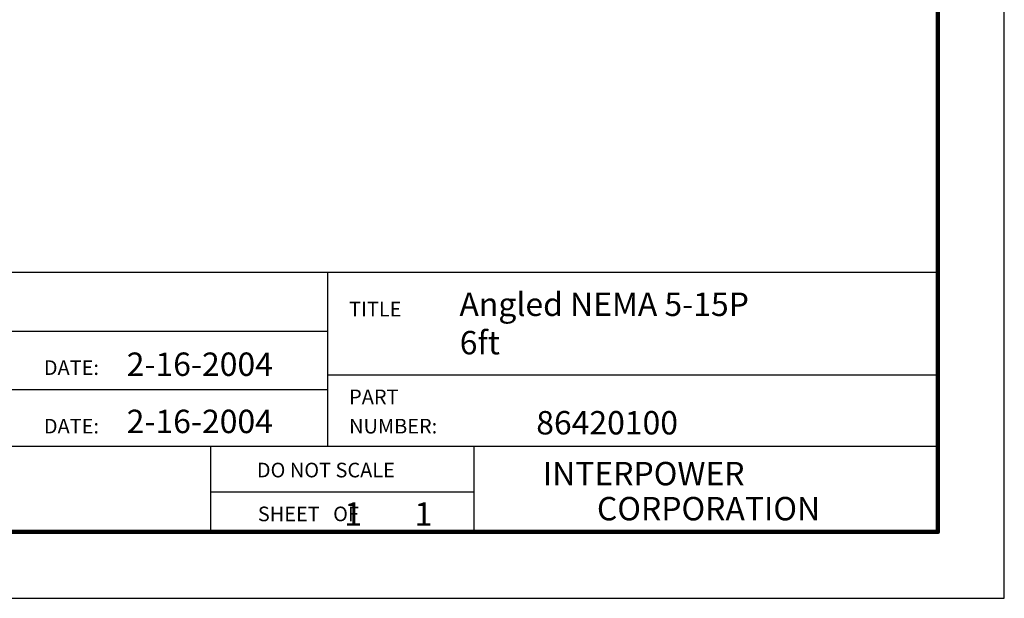
# Model space of a CAD drawing. Units: millimetres. Extents: x 85 to 364, y 89 to 304.
# Drawn here: x 257 to 364, y 89 to 151 of the extents above; entities that cross this region are included whole.
import ezdxf

# ---------------------------------------------------------------- set-up
doc = ezdxf.new("R2010")
doc.units = ezdxf.units.MM
for name, color, linetype in [('PLOT BORDER', 3, 'Continuous'), ('TEXT', 7, 'Continuous'), ('TITLE BLOCK', 4, 'Continuous'), ('TITLE BLOCK TEXT', 6, 'Continuous')]:
    doc.layers.add(name, color=color, linetype=linetype)

msp = doc.modelspace()

# ---------------------------------------------------------------- linework, layer by layer
at = {"layer": 'PLOT BORDER'}
for p, q in [((364, 88.554), (364, 304.454)), ((84.6, 88.554), (364, 88.554))]:
    msp.add_line(p, q, dxfattribs=at)
at = {"layer": 'TITLE BLOCK'}
for p, q in [((91.799, 123.932), (356.8, 123.932)), ((290.55, 123.932), (290.55, 105.08)), ((220.7, 117.557), (290.55, 117.557)), ((290.55, 112.791), (356.8, 112.791)), ((220.7, 111.194), (290.55, 111.194)), ((91.799, 105.08), (356.8, 105.08)), ((277.85, 105.08), (277.85, 95.753)), ((306.425, 105.08), (306.425, 95.753)), ((277.85, 100.091), (306.425, 100.091))]:
    msp.add_line(p, q, dxfattribs=at)
at = {"layer": 'TITLE BLOCK', "lineweight": 100}
msp.add_lwpolyline([(91.799, 297.254), (356.8, 297.254), (356.8, 95.753), (91.799, 95.753)], close=True, dxfattribs=at)

# ---------------------------------------------------------------- texts
at = {"layer": 'TEXT'}
for s, p in [('Angled NEMA 5-15P', (304.866, 119.191)), ('6ft', (304.897, 115.026)), ('2-16-2004', (268.75, 112.684)), ('2-16-2004', (268.75, 106.478)), ('86420100', (313.2, 106.334)), ('INTERPOWER', (313.919, 100.816)), ('CORPORATION', (319.787, 97.014)), ('1', (292.372, 96.428)), ('1', (299.992, 96.428))]:
    msp.add_text(s, height=2.54, dxfattribs=at).set_placement(p)
at = {"layer": 'TITLE BLOCK TEXT'}
for s, p in [('TITLE', (292.889, 119.141)), ('DATE:', (259.76, 112.791)), ('PART', (292.889, 109.616)), ('DATE:', (259.76, 106.441)), ('NUMBER:', (292.889, 106.441)), ('DO NOT SCALE', (282.877, 101.678)), ('SHEET   OF', (282.983, 96.916))]:
    msp.add_text(s, height=1.5875, dxfattribs=at).set_placement(p)

doc.saveas('drawing.dxf')
